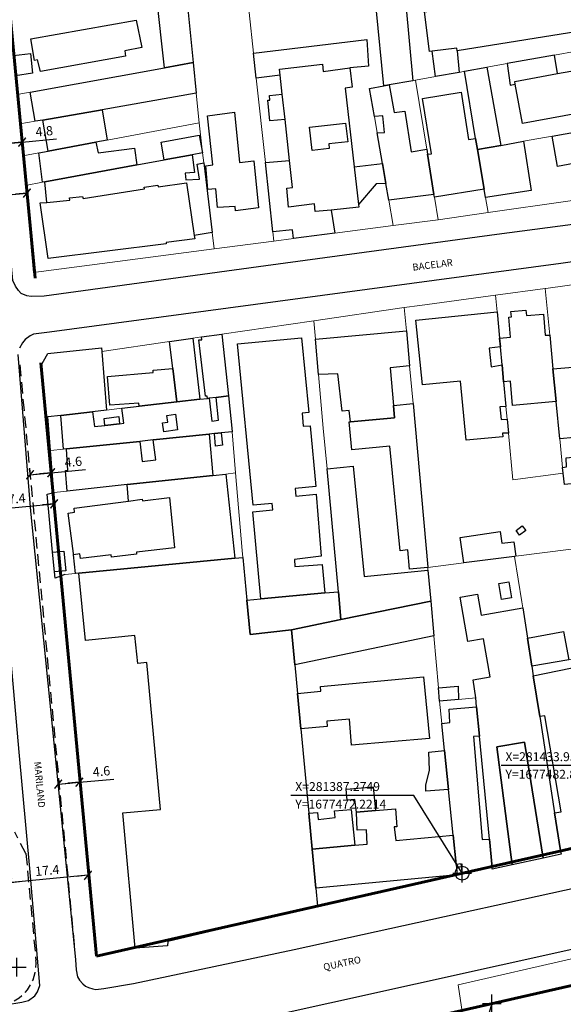
# Model space of a CAD drawing. Units: millimetres. Extents: x 280699 to 283119, y 1677110 to 1679915.
# Drawn here: x 281291 to 281409, y 1677444 to 1677657 of the extents above; entities that cross this region are included whole.
import ezdxf

# ---------------------------------------------------------------- set-up
doc = ezdxf.new("R2010")
doc.units = ezdxf.units.MM
doc.header["$MEASUREMENT"] = 0
doc.header["$PDMODE"] = 2
doc.header["$PDSIZE"] = 2
doc.linetypes.add('DASHED2', pattern=[0.375, 0.25, -0.125])
doc.linetypes.add('DASHEDX2', pattern=[1.5, 1, -0.5])
for name, color, linetype in [('_COORDENADAS_SIRGAS', 7, 'Continuous'), ('_cotas', 7, 'Continuous'), ('_meio fio', 7, 'DASHED2'), ('_textos', 7, 'Continuous'), ('Cerca', 8, 'Cerca'), ('Edificacoes', 2, 'Continuous'), ('Edificacoes_Vazios', 2, 'Continuous'), ('T-MFIO-EXI', 7, 'DASHEDX2'), ('Topon_de_Vias', 7, 'Continuous')]:
    doc.layers.add(name, color=color, linetype=linetype)
for name, color, linetype, lineweight in [('_traçado meio fio', 7, 'Continuous', 60), ('_traçado por meio fio', 7, 'Continuous', 60), ('_traçado viário por coordenadas', 7, 'Continuous', 60), ('Muro_Grade', 8, 'Continuous', 20), ('Pavimentacao_Asfaltica_Mfio', 10, 'Continuous', 30)]:
    doc.layers.add(name, color=color, linetype=linetype, lineweight=lineweight)
doc.styles.add('Arial', font='arial.ttf', dxfattribs={"height": 1.5})
doc.styles.get("Standard").update_dxf_attribs({"font": 'arial.ttf'})
doc.linetypes.add('Cerca', pattern='A,10,0,["X",Standard,S=1,R=0,X=0,Y=-0.5],0.1', length=10.1)
doc.dimstyles.new('AEROS UPV', dxfattribs={"dimtxt": 2, "dimasz": 2.5, "dimexe": 1.25, "dimexo": 0.625, "dimtad": 1, "dimdsep": 46, "dimtxsty": 'Standard', "dimblk": 'ARCHTICK', "dimcen": 2.5, "dimadec": 0, "dimazin": 0, "dimtfac": 1, "dimtmove": 0, "dimatfit": 3, "dimfxl": 1, "dimarcsym": 0})

# ---------------------------------------------------------------- blocks, each defined once
blk = doc.blocks.new('_ARCHTICK')
at = {"color": 0, "linetype": 'ByBlock'}
blk.add_line((0, 0), (-1, 0), dxfattribs=at)
blk.add_solid([(0.398, 0.309), (0.309, 0.398), (-0.309, -0.398), (-0.398, -0.309)], dxfattribs=at)
blk = doc.blocks.new('*D35')
at = {"layer": '_cotas', "color": 0, "lineweight": -2, "transparency": 16777216}
for p, q in [((281306.19, 1677471.75), (281288.87, 1677470.14)), ((281306.25, 1677471.12), (281306.31, 1677470.5)), ((281288.92, 1677469.52), (281288.98, 1677468.89))]:
    blk.add_line(p, q, dxfattribs=at)
at = {"layer": 'Defpoints', "color": 0, "transparency": 16777216}
for p in [(281306.19, 1677471.75), (281288.87, 1677470.14), (281288.87, 1677470.14)]:
    blk.add_point(p, dxfattribs=at)
at = {"layer": '_cotas', "color": 0, "lineweight": -2, "transparency": 16777216, "xscale": 2.5, "yscale": 2.5, "zscale": 2.5}
for p, rotation in [((281306.19, 1677471.75), 5.29983890726088), ((281288.87, 1677470.14), 185.2998389072609)]:
    blk.add_blockref('_ARCHTICK', p, dxfattribs=dict(at, rotation=rotation))
at = {"layer": '_cotas', "color": 0, "transparency": 16777216, "insert": (281297.38, 1677472.56), "char_height": 2, "attachment_point": 5, "rotation": 5.2998}
blk.add_mtext('17.4', dxfattribs=at)
blk = doc.blocks.new('*D579')
at = {"layer": '_cotas', "color": 0, "lineweight": -2, "transparency": 16777216}
for p, q in [((281299.74, 1677491.51), (281304.32, 1677491.93)), ((281304.32, 1677491.93), (281311.76, 1677492.62)), ((281299.8, 1677490.88), (281299.85, 1677490.26)), ((281304.38, 1677491.31), (281304.43, 1677490.69))]:
    blk.add_line(p, q, dxfattribs=at)
at = {"layer": 'Defpoints', "color": 0, "transparency": 16777216}
for p in [(281304.32, 1677491.93), (281304.32, 1677491.93), (281299.74, 1677491.51)]:
    blk.add_point(p, dxfattribs=at)
at = {"layer": '_cotas', "color": 0, "lineweight": -2, "transparency": 16777216, "xscale": 2.5, "yscale": 2.5, "zscale": 2.5}
for p, rotation in [((281299.74, 1677491.51), 185.2998388199009), ((281304.32, 1677491.93), 5.299838819900887)]:
    blk.add_blockref('_ARCHTICK', p, dxfattribs=dict(at, rotation=rotation))
at = {"layer": '_cotas', "color": 0, "transparency": 16777216, "insert": (281309.13, 1677494.03), "char_height": 2, "attachment_point": 5, "rotation": 5.2998}
blk.add_mtext('4.6', dxfattribs=at)
blk = doc.blocks.new('*D840')
at = {"layer": '_cotas', "color": 0, "lineweight": -2, "transparency": 16777216}
for p, q in [((281298.16, 1677559.64), (281298.1, 1677560.26)), ((281293.58, 1677559.21), (281293.52, 1677559.83)), ((281293.64, 1677558.58), (281298.22, 1677559.01)), ((281298.22, 1677559.01), (281305.65, 1677559.71))]:
    blk.add_line(p, q, dxfattribs=at)
at = {"layer": 'Defpoints', "color": 0, "transparency": 16777216}
for p in [(281293.64, 1677558.58), (281298.22, 1677559.01), (281298.22, 1677559.01)]:
    blk.add_point(p, dxfattribs=at)
at = {"layer": '_cotas', "color": 0, "lineweight": -2, "transparency": 16777216, "xscale": 2.5, "yscale": 2.5, "zscale": 2.5}
for p, rotation in [((281298.22, 1677559.01), 5.361683774062711), ((281293.64, 1677558.58), 185.3616837740626)]:
    blk.add_blockref('_ARCHTICK', p, dxfattribs=dict(at, rotation=rotation))
at = {"layer": '_cotas', "color": 0, "transparency": 16777216, "insert": (281303.03, 1677561.12), "char_height": 2, "attachment_point": 5, "rotation": 5.3617}
blk.add_mtext('4.6', dxfattribs=at)
blk = doc.blocks.new('*D841')
at = {"layer": '_cotas', "color": 0, "lineweight": -2, "transparency": 16777216}
for p, q in [((281298.67, 1677554.18), (281298.97, 1677551.01)), ((281281.35, 1677552.56), (281281.64, 1677549.38)), ((281281.53, 1677550.63), (281298.85, 1677552.26))]:
    blk.add_line(p, q, dxfattribs=at)
at = {"layer": 'Defpoints', "color": 0, "transparency": 16777216}
for p in [(281298.61, 1677554.81), (281281.29, 1677553.18), (281298.85, 1677552.26)]:
    blk.add_point(p, dxfattribs=at)
at = {"layer": '_cotas', "color": 0, "lineweight": -2, "transparency": 16777216, "xscale": 2.5, "yscale": 2.5, "zscale": 2.5}
for p, rotation in [((281281.53, 1677550.63), 185.3616837694375), ((281298.85, 1677552.26), 5.361683769437596)]:
    blk.add_blockref('_ARCHTICK', p, dxfattribs=dict(at, rotation=rotation))
at = {"layer": '_cotas', "color": 0, "transparency": 16777216, "insert": (281290.04, 1677553.06), "char_height": 2, "attachment_point": 5, "rotation": 5.3617}
blk.add_mtext('17.4', dxfattribs=at)
blk = doc.blocks.new('*D1113')
at = {"layer": '_cotas', "color": 0, "lineweight": -2, "transparency": 16777216}
for p, q in [((281287.13, 1677630.32), (281287.26, 1677628.97)), ((281287.14, 1677630.22), (281291.92, 1677630.67)), ((281291.91, 1677630.77), (281292.04, 1677629.42)), ((281291.92, 1677630.67), (281299.36, 1677631.37))]:
    blk.add_line(p, q, dxfattribs=at)
at = {"layer": 'Defpoints', "color": 0, "transparency": 16777216}
for p in [(281287.07, 1677630.94), (281291.85, 1677631.39), (281291.92, 1677630.67)]:
    blk.add_point(p, dxfattribs=at)
at = {"layer": '_cotas', "color": 0, "lineweight": -2, "transparency": 16777216, "xscale": 2.5, "yscale": 2.5, "zscale": 2.5}
for p, rotation in [((281287.14, 1677630.22), 185.4009416904556), ((281291.92, 1677630.67), 5.400941690455508)]:
    blk.add_blockref('_ARCHTICK', p, dxfattribs=dict(at, rotation=rotation))
at = {"layer": '_cotas', "color": 0, "transparency": 16777216, "insert": (281296.73, 1677632.78), "char_height": 2, "attachment_point": 5, "rotation": 5.4009}
blk.add_mtext('4.8', dxfattribs=at)
blk = doc.blocks.new('*D1114')
at = {"layer": '_cotas', "color": 0, "lineweight": -2, "transparency": 16777216}
for p, q in [((281292.91, 1677620.25), (281292.85, 1677620.87)), ((281275.38, 1677618.59), (281275.32, 1677619.21)), ((281275.44, 1677617.97), (281292.96, 1677619.63))]:
    blk.add_line(p, q, dxfattribs=at)
at = {"layer": 'Defpoints', "color": 0, "transparency": 16777216}
for p in [(281275.44, 1677617.97), (281292.96, 1677619.63), (281292.96, 1677619.63)]:
    blk.add_point(p, dxfattribs=at)
at = {"layer": '_cotas', "color": 0, "lineweight": -2, "transparency": 16777216, "xscale": 2.5, "yscale": 2.5, "zscale": 2.5}
for p, rotation in [((281292.96, 1677619.63), 5.400941691138767), ((281275.44, 1677617.97), 185.4009416911386)]:
    blk.add_blockref('_ARCHTICK', p, dxfattribs=dict(at, rotation=rotation))
at = {"layer": '_cotas', "color": 0, "transparency": 16777216, "insert": (281284.05, 1677620.44), "char_height": 2, "attachment_point": 5, "rotation": 5.4009}
blk.add_mtext('17.6', dxfattribs=at)

msp = doc.modelspace()

# ---------------------------------------------------------------- linework, layer by layer
at = {"layer": '_COORDENADAS_SIRGAS'}
for points in [[(281433.954, 1677482.816), (281422.366, 1677495.536), (281395.699, 1677495.536)], [(281387.275, 1677472.221), (281376.827, 1677489.061), (281350.16, 1677489.061)], [(281393.693, 1677443.941), (281389.488, 1677429.775), (281362.821, 1677429.775)]]:
    msp.add_lwpolyline(points, dxfattribs=at)
msp.add_point((281290.8, 1677451.836), dxfattribs=at)
at = {"layer": '_meio fio', "ltscale": 10}
for p, q in [((281291.401, 1677582.409), (281303.29, 1677455.74)), ((281292.748, 1677476.45), (281290.346, 1677481.064)), ((281292.748, 1677476.45), (281294.897, 1677453.29))]:
    msp.add_line(p, q, dxfattribs=at)
at = {"layer": '_textos', "color": 0}
msp.add_circle((281387.275, 1677472.221), 1.5, dxfattribs=at)
at = {"layer": '_textos'}
for p in [(281387.275, 1677472.221), (281393.693, 1677443.941)]:
    msp.add_point(p, dxfattribs=at)
at = {"layer": '_traçado meio fio'}
msp.add_line((281295.981, 1677582.839), (281308.051, 1677454.241), dxfattribs=at)
at = {"layer": '_traçado por meio fio'}
msp.add_line((281283.282, 1677722.031), (281294.71, 1677601.159), dxfattribs=at)
at = {"layer": '_traçado viário por coordenadas'}
for p, q in [((281308.051, 1677454.241), (281433.954, 1677482.816)), ((281309.193, 1677424.762), (281440.372, 1677454.535))]:
    msp.add_line(p, q, dxfattribs=at)
at = {"layer": 'Cerca', "flags": 128}
for points in [[(281298.533, 1677541.782), (281297.374, 1677554.34), (281298.813, 1677554.718)], [(281298.923, 1677537.541), (281298.533, 1677541.782)], [(281301.164, 1677536.971), (281299.05, 1677536.154), (281298.923, 1677537.541)]]:
    msp.add_lwpolyline(points, dxfattribs=at)
at = {"layer": 'Edificacoes', "flags": 128}
for points in [[(281324.443, 1677662.88), (281327.484, 1677663.2), (281328.985, 1677647.904), (281322.752, 1677646.784), (281321.052, 1677662.51)], [(281379.087, 1677658.938), (281379.615, 1677659.009), (281385.387, 1677659.769), (281392.511, 1677660.701), (281392.392, 1677661.608), (281395.274, 1677661.985), (281395.415, 1677660.909), (281399.893, 1677661.486), (281399.736, 1677662.585), (281402.556, 1677662.989), (281402.653, 1677662.312), (281416.047, 1677664.343), (281417.666, 1677656.014), (281415.871, 1677655.765), (281415.931, 1677655.201), (281386.198, 1677650.435), (281386.137, 1677651.023), (281380.765, 1677650.375), (281380.194, 1677650.298)], [(281379.155, 1677662.42), (281385.077, 1677663.34), (281385.387, 1677659.769), (281392.511, 1677660.701), (281392.392, 1677661.608), (281395.274, 1677661.985), (281395.415, 1677660.909), (281399.893, 1677661.486), (281399.736, 1677662.585), (281402.556, 1677662.989), (281402.653, 1677662.312), (281416.047, 1677664.343), (281417.666, 1677656.014), (281415.871, 1677655.765), (281415.931, 1677655.201), (281386.198, 1677650.435), (281386.598, 1677645.804), (281381.506, 1677644.883), (281380.765, 1677650.375), (281380.194, 1677650.298), (281379.087, 1677658.938), (281379.615, 1677659.009)], [(281371.472, 1677643.072), (281370.321, 1677642.862), (281368.641, 1677659.809), (281375.082, 1677660.536), (281376.574, 1677643.993)], [(281316.65, 1677657.128), (281317.872, 1677651.201), (281314.178, 1677650.489), (281314.313, 1677649.316), (281295.868, 1677645.982), (281295.221, 1677648.54), (281294.616, 1677648.403), (281293.787, 1677653.066)], [(281359.657, 1677610.94), (281350.754, 1677609.779), (281350.507, 1677611.673), (281346.252, 1677611.23), (281344.641, 1677626.226), (281349.883, 1677626.676), (281348.883, 1677635.61), (281345.574, 1677635.313), (281345.137, 1677639.799), (281345.575, 1677639.799), (281345.503, 1677640.748), (281348.273, 1677641.042), (281347.812, 1677645.183), (281342.67, 1677644.573), (281342.09, 1677649.955), (281366.611, 1677652.898), (281366.993, 1677647.129), (281362.948, 1677646.764), (281363.435, 1677642.563), (281361.894, 1677642.383), (281363.869, 1677625.295), (281370.011, 1677626.056), (281370.761, 1677621.694), (281368.654, 1677621.618), (281364.809, 1677617.182), (281364.88, 1677616.609), (281358.857, 1677615.942)], [(281290.47, 1677645.023), (281290.07, 1677649.435), (281293.731, 1677649.908), (281294.154, 1677645.624), (281290.47, 1677645.023)], [(281397.022, 1677647.694), (281397.649, 1677643.032), (281398.772, 1677643.231), (281398.66, 1677643.847), (281407.917, 1677645.53), (281407.276, 1677649.545)], [(281328.985, 1677647.904), (281329.635, 1677641.272), (281309.227, 1677637.71), (281296.382, 1677635.469), (281294.771, 1677635.189), (281293.681, 1677641.532), (281322.752, 1677646.784)], [(281347.812, 1677645.183), (281347.661, 1677646.457), (281356.998, 1677647.593), (281357.153, 1677645.989), (281362.948, 1677646.764), (281363.435, 1677642.563), (281361.894, 1677642.383), (281363.869, 1677625.295), (281364.809, 1677617.182), (281364.88, 1677616.609), (281358.857, 1677615.942), (281355.422, 1677615.652), (281355.26, 1677617.282), (281349.609, 1677616.577), (281349.284, 1677620.706), (281350.534, 1677620.868), (281349.883, 1677626.676), (281348.883, 1677635.61), (281348.273, 1677641.042)], [(281398.772, 1677643.231), (281398.66, 1677643.847), (281407.917, 1677645.53), (281419.051, 1677647.492), (281420.412, 1677639.574), (281415.471, 1677638.676), (281415.682, 1677637.518), (281400.318, 1677634.726)], [(281390.599, 1677629.087), (281390.199, 1677631.488), (281387.768, 1677646.024), (281392.59, 1677646.894), (281395.621, 1677629.977)], [(281379.585, 1677629.117), (281379.755, 1677628.057), (281381.166, 1677619.343), (281371.382, 1677618.103), (281370.761, 1677621.694), (281370.011, 1677626.056), (281368.871, 1677632.668), (281370.46, 1677632.781), (281370.084, 1677636.395), (281368.25, 1677636.25), (281367.2, 1677642.302), (281370.321, 1677642.862), (281371.472, 1677643.072), (281372.53, 1677637.067), (281374.853, 1677637.401), (281376.209, 1677628.605)], [(281381.166, 1677619.343), (281379.755, 1677628.057), (281380.644, 1677628.17), (281378.678, 1677640.14), (281387.031, 1677641.522), (281388.625, 1677631.254), (281390.199, 1677631.488), (281390.599, 1677629.087), (281392.04, 1677620.484), (281381.266, 1677618.753)], [(281310.328, 1677631.118), (281307.917, 1677630.658), (281297.593, 1677628.727), (281296.382, 1677635.469), (281309.227, 1677637.71)], [(281337.938, 1677637.14), (281339.015, 1677626.292), (281342.121, 1677626.596), (281343.165, 1677616.425), (281338.129, 1677615.8), (281338.073, 1677616.702), (281334.267, 1677616.5), (281333.879, 1677620.565), (281332.133, 1677620.413), (281331.699, 1677625.53), (281333.251, 1677625.734), (281332.086, 1677636.404)], [(281361.998, 1677634.819), (281362.468, 1677630.745), (281358.366, 1677630.272), (281358.482, 1677629.266), (281354.764, 1677628.837), (281354.178, 1677633.913)], [(281406.806, 1677631.968), (281420.091, 1677634.319), (281422.436, 1677620.873), (281416.48, 1677619.814), (281416.34, 1677620.521), (281412.519, 1677619.908), (281411.422, 1677626.022), (281407.947, 1677625.411)], [(281297.593, 1677628.727), (281307.917, 1677630.658), (281308.394, 1677628.359), (281316.285, 1677629.392), (281316.8, 1677625.746), (281296.852, 1677622.064), (281296.302, 1677621.964), (281295.522, 1677628.337)], [(281330.996, 1677628.367), (281328.755, 1677627.946), (281322.732, 1677626.836), (281322.024, 1677630.683), (281330.289, 1677632.199)], [(281392.34, 1677618.653), (281392.04, 1677620.484), (281390.599, 1677629.087), (281395.621, 1677629.977), (281400.543, 1677630.858), (281402.191, 1677620.169)], [(281331.286, 1677626.196), (281333.077, 1677611.06), (281329.235, 1677610.4), (281329.335, 1677609.733), (281323.128, 1677608.917), (281323.164, 1677608.597), (281297.573, 1677605.481), (281295.86, 1677617.483), (281297.292, 1677617.612), (281296.852, 1677622.064), (281316.8, 1677625.746), (281322.732, 1677626.836), (281328.755, 1677627.946), (281329.256, 1677624.099), (281327.229, 1677623.948), (281327.41, 1677622.497), (281330.338, 1677622.678), (281329.885, 1677625.912)], [(281297.292, 1677617.612), (281302.264, 1677618.072), (281302.211, 1677618.604), (281305.013, 1677618.905), (281305.12, 1677618.479), (281318.469, 1677620.536), (281318.374, 1677620.888), (281321.33, 1677621.347), (281321.388, 1677620.949), (281327.524, 1677621.874), (281329.235, 1677610.4), (281329.335, 1677609.733), (281323.128, 1677608.917), (281323.164, 1677608.597), (281297.573, 1677605.481), (281295.86, 1677617.483)], [(281406.956, 1677581.518), (281407.626, 1677574.475), (281398.213, 1677573.581), (281397.777, 1677578.841), (281396.261, 1677578.717), (281395.921, 1677582.388), (281395.551, 1677586.32), (281395.381, 1677588.181), (281397.725, 1677588.382), (281397.354, 1677592.737), (281397.929, 1677592.787), (281397.834, 1677593.958), (281401.1, 1677594.22), (281401.193, 1677593.06), (281404.863, 1677593.357), (281405.245, 1677588.851), (281406.255, 1677588.821)], [(281394.841, 1677593.893), (281395.381, 1677588.181), (281395.551, 1677586.32), (281393.095, 1677586.041), (281393.544, 1677581.99), (281395.921, 1677582.388), (281396.261, 1677578.717), (281396.762, 1677573.365), (281395.429, 1677573.286), (281395.701, 1677570.564), (281397.022, 1677570.594), (281397.302, 1677567.583), (281396.001, 1677567.563), (281396.076, 1677566.78), (281388.161, 1677566.078), (281386.896, 1677578.866), (281378.649, 1677578.085), (281377.217, 1677592.09)], [(281375.183, 1677589.761), (281375.883, 1677582.178), (281371.644, 1677581.734), (281372.402, 1677573.585), (281372.645, 1677570.945), (281363.088, 1677570.074), (281362.804, 1677572.536), (281361.249, 1677572.325), (281360.343, 1677580.471), (281356.166, 1677580.298), (281355.485, 1677587.991)], [(281323.833, 1677587.43), (281328.895, 1677588.171), (281330.425, 1677574.936), (281325.444, 1677574.355), (281324.553, 1677581.618)], [(281330.796, 1677588.441), (281335.207, 1677589.081), (281336.608, 1677575.646), (281333.957, 1677575.346), (281332.476, 1677575.166), (281332.056, 1677575.126), (281332, 1677575.624), (281331.684, 1677575.603), (281330.246, 1677587.788), (281330.86, 1677587.845)], [(281343.661, 1677531.688), (281341.911, 1677550.55), (281346.244, 1677550.958), (281346.116, 1677552.366), (281341.951, 1677551.958), (281338.558, 1677586.929), (281352.482, 1677588.279), (281354.061, 1677572.057), (281352.592, 1677571.929), (281352.85, 1677569.082), (281354.367, 1677569.201), (281355.566, 1677556.033), (281351.098, 1677555.588), (281351.24, 1677553.966), (281355.641, 1677554.35), (281356.747, 1677540.917), (281350.953, 1677540.229), (281351.024, 1677538.691), (281356.953, 1677539.142), (281357.526, 1677532.979)], [(281297.482, 1677571.114), (281296.972, 1677571.054), (281295.88, 1677582.064), (281297.517, 1677584.868), (281309.147, 1677586.05), (281309.207, 1677585.32), (281310.228, 1677572.595), (281307.186, 1677572.234), (281300.284, 1677571.434)], [(281325.444, 1677574.355), (281317.27, 1677573.405), (281317.213, 1677574.109), (281310.936, 1677573.627), (281310.404, 1677579.902), (281320.332, 1677580.738), (281320.279, 1677581.253), (281324.553, 1677581.618)], [(281408.406, 1677566.342), (281407.626, 1677574.475), (281406.956, 1677581.518), (281412.954, 1677582.069), (281414.339, 1677566.952), (281411.568, 1677566.662)], [(281300.284, 1677571.434), (281307.186, 1677572.234), (281307.598, 1677569.007), (281309.843, 1677569.265), (281313.052, 1677569.644), (281313.974, 1677569.74), (281313.559, 1677572.975), (281317.27, 1677573.405), (281325.444, 1677574.355), (281330.425, 1677574.936), (281332.056, 1677575.126), (281332.476, 1677575.166), (281333.031, 1677570.171), (281334.438, 1677570.38), (281333.957, 1677575.346), (281336.608, 1677575.646), (281337.398, 1677567.983), (281337.408, 1677567.883), (281335.047, 1677567.643), (281333.577, 1677567.483), (281332.446, 1677567.373), (281320.321, 1677566.112), (281317.43, 1677565.812), (281301.534, 1677564.161), (281300.904, 1677564.091)], [(281376.654, 1677573.995), (281379.815, 1677538.511), (281379.815, 1677538.461), (281375.875, 1677538.136), (281375.481, 1677542.268), (281373.824, 1677542.092), (281371.57, 1677564.787), (281363.394, 1677563.978), (281362.808, 1677570.061), (281363.088, 1677570.074), (281372.645, 1677570.945), (281372.402, 1677573.585)], [(281309.843, 1677569.265), (281309.662, 1677570.796), (281312.871, 1677571.175), (281313.052, 1677569.644), (281309.843, 1677569.265)], [(281409.427, 1677556.468), (281409.167, 1677558.929), (281409.037, 1677560.17), (281409.906, 1677560.262), (281409.787, 1677562.277), (281412.018, 1677562.461), (281411.568, 1677566.662), (281414.339, 1677566.952), (281420.061, 1677567.543), (281432.946, 1677568.883), (281433.876, 1677558.939), (281417.42, 1677557.279)], [(281314.649, 1677556.428), (281301.714, 1677555.028), (281301.306, 1677559.499), (281301.848, 1677559.53), (281301.534, 1677564.161), (281317.43, 1677565.812), (281317.959, 1677561.429), (281320.892, 1677561.786), (281320.321, 1677566.112), (281332.446, 1677567.373), (281333.277, 1677558.429)], [(281335.047, 1677567.643), (281335.309, 1677564.962), (281333.843, 1677564.797), (281333.577, 1677567.483), (281335.047, 1677567.643)], [(281380.465, 1677531.198), (281361.008, 1677527.187), (281360.457, 1677533.179), (281357.996, 1677559.86), (281363.686, 1677560.417), (281366.018, 1677536.495), (281379.865, 1677537.911)], [(281314.649, 1677556.428), (281333.277, 1677558.429), (281336.028, 1677558.728), (281337.999, 1677540.489), (281304.205, 1677537.261), (281303.495, 1677537.191), (281303.053, 1677541.224), (281303.025, 1677541.482), (281301.91, 1677550.256), (281303.284, 1677550.431), (281303.17, 1677551.324), (281314.989, 1677552.827)], [(281301.91, 1677550.256), (281303.284, 1677550.431), (281303.17, 1677551.324), (281314.989, 1677552.827), (281317.939, 1677553.253), (281317.977, 1677552.904), (281323.82, 1677553.645), (281324.93, 1677542.753), (281316.693, 1677541.803), (281316.702, 1677541.395), (281311.26, 1677540.709), (281311.202, 1677541.225), (281304.543, 1677540.414), (281304.413, 1677541.423), (281303.053, 1677541.224), (281303.025, 1677541.482)], [(281400.293, 1677547.535), (281401.077, 1677546.522), (281399.733, 1677545.477), (281398.963, 1677546.48), (281400.293, 1677547.535)], [(281398.622, 1677540.882), (281387.608, 1677539.462), (281386.823, 1677544.981), (281395.504, 1677546.255), (281395.869, 1677543.752), (281398.482, 1677544.061), (281398.913, 1677540.922)], [(281298.923, 1677537.541), (281298.533, 1677541.782), (281300.989, 1677541.988), (281301.368, 1677537.758), (281298.923, 1677537.541)], [(281339.709, 1677540.652), (281340.62, 1677531.418), (281341.344, 1677523.971), (281350.283, 1677524.976), (281350.994, 1677517.363), (281351.584, 1677511.15), (281352.304, 1677503.497), (281354.015, 1677485.21), (281354.755, 1677477.417), (281355.545, 1677468.924), (281355.906, 1677465.072), (281323.504, 1677457.39), (281323.428, 1677456.489), (281316.423, 1677455.948), (281313.758, 1677485.278), (281321.881, 1677486.013), (281318.946, 1677517.89), (281316.966, 1677517.643), (281316.375, 1677523.761), (281305.632, 1677522.614), (281304.205, 1677537.261), (281337.999, 1677540.489)], [(281397.382, 1677535.36), (281397.995, 1677531.886), (281395.795, 1677531.501), (281395.185, 1677534.976), (281397.382, 1677535.36)], [(281340.62, 1677531.418), (281343.661, 1677531.688), (281357.526, 1677532.979), (281360.457, 1677533.179), (281361.008, 1677527.187), (281350.283, 1677524.976), (281341.344, 1677523.971)], [(281393.791, 1677473.045), (281393.76, 1677473.415), (281393.17, 1677479.558), (281391.009, 1677501.917), (281390.399, 1677508.239), (281390.209, 1677510.19), (281389.649, 1677514.13), (281393.368, 1677514.781), (281391.906, 1677522.993), (281388.532, 1677522.4), (281386.838, 1677532.01), (281390.608, 1677532.674), (281391.411, 1677528.155), (281400.393, 1677529.748), (281401.424, 1677523.145), (281402.364, 1677517.063), (281402.684, 1677515.012), (281404.075, 1677506.148), (281407.316, 1677485.3), (281408.586, 1677477.157), (281408.716, 1677476.317), (281404.805, 1677475.456), (281400.776, 1677500.639), (281394.788, 1677499.571), (281398.142, 1677473.996)], [(281350.283, 1677524.976), (281361.008, 1677527.187), (281380.465, 1677531.198), (281381.136, 1677523.655), (281350.994, 1677517.363)], [(281402.364, 1677517.063), (281401.424, 1677523.145), (281409.202, 1677524.608), (281410.357, 1677518.463), (281402.364, 1677517.063)], [(281404.075, 1677506.148), (281402.684, 1677515.012), (281413.548, 1677517.223), (281414.209, 1677513.391), (281415.329, 1677506.789), (281415.359, 1677506.599), (281414.219, 1677506.393), (281417.676, 1677487.052), (281418.66, 1677487.231), (281419.911, 1677479.888), (281416.231, 1677479.046), (281416.377, 1677478.169), (281412.579, 1677477.33), (281412.507, 1677478.17), (281408.586, 1677477.157), (281407.316, 1677485.3), (281408.707, 1677485.533), (281405.188, 1677506.334)], [(281352.304, 1677503.497), (281351.584, 1677511.15), (281356.68, 1677511.627), (281356.58, 1677512.698), (281378.859, 1677514.771), (281380.231, 1677501.43), (281363.273, 1677499.937), (281362.894, 1677505.569), (281357.944, 1677505.172), (281358.048, 1677503.987)], [(281382.396, 1677509.5), (281382.146, 1677512.371), (281386.381, 1677512.746), (281386.498, 1677509.86), (281382.396, 1677509.5)], [(281385.947, 1677474.056), (281385.307, 1677480.458), (281384.327, 1677490.312), (281383.476, 1677498.775), (281382.886, 1677504.668), (281384.573, 1677504.879), (281384.49, 1677507.784), (281390.399, 1677508.239), (281391.009, 1677501.917), (281389.757, 1677501.817), (281391.582, 1677479.495), (281393.17, 1677479.558), (281393.76, 1677473.415), (281387.344, 1677472.082), (281387.089, 1677474.216)], [(281404.805, 1677475.456), (281398.142, 1677473.996), (281394.788, 1677499.571), (281400.776, 1677500.639), (281404.805, 1677475.456)], [(281383.476, 1677498.775), (281384.327, 1677490.312), (281379.42, 1677489.984), (281379.381, 1677491.296), (281380.193, 1677494.538), (281380.039, 1677498.475)], [(281368.471, 1677485.78), (281364.349, 1677485.41), (281363.981, 1677488.201), (281362.377, 1677488.071), (281362.168, 1677490.384), (281367.993, 1677490.93)], [(281354.755, 1677477.417), (281354.015, 1677485.21), (281355.898, 1677485.385), (281356.069, 1677483.827), (281359.786, 1677484.245), (281359.622, 1677485.735), (281363.239, 1677486.04), (281363.999, 1677478.277)], [(281355.545, 1677468.924), (281354.755, 1677477.417), (281363.999, 1677478.277), (281366.686, 1677478.532), (281366.511, 1677481.596), (281364.494, 1677481.514), (281364.349, 1677485.41), (281368.471, 1677485.78), (281372.832, 1677486.18), (281373.107, 1677482.283), (281372.554, 1677482.244), (281372.864, 1677479.271), (281385.307, 1677480.458), (281385.947, 1677474.056), (281386.167, 1677471.855)]]:
    msp.add_lwpolyline(points, close=True, dxfattribs=at)
at = {"layer": 'Edificacoes_Vazios', "flags": 128}
msp.add_lwpolyline([(281322.352, 1677569.794), (281323.513, 1677569.973), (281323.312, 1677571.417), (281325.183, 1677571.694), (281325.61, 1677568.296), (281322.598, 1677567.89)], close=True, dxfattribs=at)
at = {"layer": 'Muro_Grade', "flags": 128}
for points in [[(281340.029, 1677669.163), (281341.14, 1677658.809), (281342.09, 1677649.955), (281342.67, 1677644.573)], [(281367.497, 1677670.447), (281368.521, 1677661.08), (281368.541, 1677660.789), (281368.641, 1677659.809), (281370.321, 1677642.862), (281371.472, 1677643.072), (281376.574, 1677643.993), (281377.164, 1677644.103)], [(281327.484, 1677663.2), (281328.985, 1677647.904)], [(281424.603, 1677635.119), (281421.361, 1677652.096), (281407.276, 1677649.545), (281397.022, 1677647.694)], [(281293.681, 1677641.532), (281322.752, 1677646.784), (281328.985, 1677647.904)], [(281328.985, 1677647.904), (281329.635, 1677641.272)], [(281392.59, 1677646.894), (281397.022, 1677647.694)], [(281381.166, 1677619.343), (281379.755, 1677628.057), (281379.585, 1677629.117), (281377.164, 1677644.103), (281381.506, 1677644.883), (281386.598, 1677645.804), (281387.768, 1677646.024), (281392.59, 1677646.894)], [(281390.199, 1677631.488), (281387.768, 1677646.024)], [(281342.67, 1677644.573), (281344.641, 1677626.226), (281346.252, 1677611.23), (281346.472, 1677609.219)], [(281293.681, 1677641.532), (281290.84, 1677641.022)], [(281291.43, 1677634.609), (281290.84, 1677641.022)], [(281291.43, 1677634.609), (281294.771, 1677635.189), (281296.382, 1677635.469), (281309.227, 1677637.71), (281329.635, 1677641.272)], [(281329.635, 1677641.272), (281330.265, 1677634.849)], [(281372.332, 1677612.59), (281371.382, 1677618.103), (281370.761, 1677621.694), (281370.011, 1677626.056), (281368.871, 1677632.668), (281368.25, 1677636.25), (281367.2, 1677642.302), (281370.321, 1677642.862)], [(281291.43, 1677634.609), (281292.07, 1677627.696), (281295.522, 1677628.337), (281297.593, 1677628.727), (281307.917, 1677630.658), (281310.328, 1677631.118)], [(281330.265, 1677634.849), (281310.328, 1677631.118)], [(281330.265, 1677634.849), (281330.996, 1677628.367)], [(281424.603, 1677635.119), (281420.091, 1677634.319), (281406.806, 1677631.968), (281400.543, 1677630.858), (281395.621, 1677629.977), (281390.599, 1677629.087)], [(281424.603, 1677635.119), (281427.43, 1677620.316), (281392.89, 1677615.392)], [(281390.599, 1677629.087), (281390.199, 1677631.488)], [(281331.286, 1677626.196), (281331.026, 1677628.367), (281330.996, 1677628.367), (281328.755, 1677627.946), (281322.732, 1677626.836)], [(281392.89, 1677615.392), (281392.34, 1677618.653), (281392.04, 1677620.484), (281390.599, 1677629.087)], [(281292.651, 1677621.294), (281292.07, 1677627.696)], [(281292.651, 1677621.294), (281296.302, 1677621.964), (281296.852, 1677622.064), (281316.8, 1677625.746), (281322.732, 1677626.836)], [(281331.286, 1677626.196), (281333.077, 1677611.06), (281333.497, 1677607.538)], [(281333.497, 1677607.538), (281294.391, 1677602.446), (281292.651, 1677621.294)], [(281381.166, 1677619.343), (281381.266, 1677618.753)], [(281381.266, 1677618.753), (281382.056, 1677613.851)], [(281392.89, 1677615.392), (281382.056, 1677613.851)], [(281346.472, 1677609.219), (281350.754, 1677609.779), (281359.657, 1677610.94), (281372.332, 1677612.59), (281382.056, 1677613.851)], [(281346.472, 1677609.219), (281333.497, 1677607.538)], [(281394.511, 1677597.494), (281405.275, 1677598.945), (281405.425, 1677598.965), (281431.115, 1677602.536), (281436.667, 1677569.263)], [(281406.956, 1677581.518), (281406.255, 1677588.821), (281405.275, 1677598.945)], [(281374.713, 1677594.803), (281378.111, 1677595.296), (281394.511, 1677597.494)], [(281396.261, 1677578.717), (281395.921, 1677582.388), (281395.551, 1677586.32), (281395.381, 1677588.181), (281394.841, 1677593.893), (281394.511, 1677597.494)], [(281355.135, 1677591.972), (281374.713, 1677594.803)], [(281379.815, 1677538.461), (281379.815, 1677538.511), (281376.654, 1677573.995), (281376.637, 1677574.048), (281375.883, 1677582.178), (281375.183, 1677589.761), (281374.713, 1677594.803)], [(281335.207, 1677589.081), (281355.135, 1677591.972)], [(281361.008, 1677527.187), (281360.457, 1677533.179), (281357.996, 1677559.86), (281357.189, 1677568.695), (281356.166, 1677580.298), (281355.485, 1677587.991), (281355.135, 1677591.972)], [(281323.833, 1677587.43), (281328.895, 1677588.171), (281330.796, 1677588.441)], [(281330.796, 1677588.441), (281335.207, 1677589.081), (281336.608, 1677575.646)], [(281309.207, 1677585.32), (281309.147, 1677586.05)], [(281309.207, 1677585.32), (281323.833, 1677587.43)], [(281325.444, 1677574.355), (281324.553, 1677581.618), (281323.833, 1677587.43)], [(281309.207, 1677585.32), (281310.228, 1677572.595), (281313.559, 1677572.975), (281317.27, 1677573.405), (281325.444, 1677574.355)], [(281414.339, 1677566.952), (281411.568, 1677566.662), (281408.406, 1677566.342), (281407.626, 1677574.475), (281406.956, 1677581.518)], [(281409.427, 1677556.468), (281409.167, 1677558.929), (281398.246, 1677557.45), (281397.302, 1677567.583), (281397.022, 1677570.594), (281396.762, 1677573.365), (281396.261, 1677578.717)], [(281325.444, 1677574.355), (281330.425, 1677574.936)], [(281330.425, 1677574.936), (281332.056, 1677575.126)], [(281332.056, 1677575.126), (281332.476, 1677575.166), (281333.957, 1677575.346), (281336.608, 1677575.646), (281337.398, 1677567.983), (281337.408, 1677567.883)], [(281296.972, 1677571.054), (281297.482, 1677571.114)], [(281297.482, 1677571.114), (281300.284, 1677571.434), (281307.186, 1677572.234), (281310.228, 1677572.595)], [(281297.482, 1677571.114), (281298.073, 1677563.801)], [(281337.408, 1677567.883), (281335.047, 1677567.643), (281333.577, 1677567.483), (281332.446, 1677567.373), (281320.321, 1677566.112), (281317.43, 1677565.812), (281301.534, 1677564.161), (281300.904, 1677564.091), (281298.073, 1677563.801)], [(281337.408, 1677567.883), (281338.159, 1677558.959)], [(281408.406, 1677566.342), (281408.554, 1677564.847), (281409.037, 1677560.17), (281409.167, 1677558.929)], [(281298.073, 1677563.801), (281298.813, 1677554.718), (281301.714, 1677555.028), (281314.649, 1677556.428), (281333.277, 1677558.429), (281336.028, 1677558.728), (281338.159, 1677558.959)], [(281338.159, 1677558.959), (281339.567, 1677542.156), (281339.709, 1677540.652)], [(281379.815, 1677538.461), (281387.608, 1677539.462), (281398.622, 1677540.882)], [(281398.622, 1677540.882), (281398.913, 1677540.922), (281410.887, 1677542.463)], [(281402.364, 1677517.063), (281401.424, 1677523.145), (281400.393, 1677529.748), (281400.196, 1677531.005), (281398.622, 1677540.882)], [(281339.709, 1677540.652), (281337.999, 1677540.489), (281304.205, 1677537.261), (281303.495, 1677537.191), (281301.164, 1677536.971)], [(281350.283, 1677524.976), (281341.344, 1677523.971), (281340.62, 1677531.418), (281339.709, 1677540.652)], [(281379.815, 1677538.461), (281379.865, 1677537.911), (281380.465, 1677531.198)], [(281361.008, 1677527.187), (281380.465, 1677531.198)], [(281380.465, 1677531.198), (281381.136, 1677523.655), (281382.146, 1677512.371), (281382.396, 1677509.5)], [(281350.283, 1677524.976), (281361.008, 1677527.187)], [(281355.906, 1677465.072), (281355.545, 1677468.924), (281354.755, 1677477.417), (281354.015, 1677485.21), (281352.304, 1677503.497), (281351.584, 1677511.15), (281350.994, 1677517.363), (281350.283, 1677524.976)], [(281408.716, 1677476.317), (281408.586, 1677477.157), (281407.316, 1677485.3), (281404.075, 1677506.148), (281402.684, 1677515.012), (281402.364, 1677517.063), (281410.357, 1677518.463), (281413.258, 1677518.963), (281420.301, 1677520.194)], [(281382.396, 1677509.5), (281386.498, 1677509.86)], [(281382.396, 1677509.5), (281382.886, 1677504.668), (281383.476, 1677498.775), (281384.327, 1677490.312), (281385.307, 1677480.458), (281385.947, 1677474.056), (281386.167, 1677471.855)], [(281390.399, 1677508.239), (281390.209, 1677510.19), (281386.498, 1677509.86)], [(281391.009, 1677501.917), (281390.399, 1677508.239)], [(281393.17, 1677479.558), (281391.009, 1677501.917)], [(281393.791, 1677473.045), (281393.76, 1677473.415), (281393.17, 1677479.558)], [(281394.435, 1677393.992), (281392.945, 1677403.975), (281392.287, 1677408.384), (281389.68, 1677425.857), (281387.098, 1677443.158), (281386.371, 1677448.03), (281411.584, 1677453.779)]]:
    msp.add_lwpolyline(points, dxfattribs=at)
at = {"layer": 'Pavimentacao_Asfaltica_Mfio', "flags": 128}
for points in [[(281423.785, 1677670.541), (281428.247, 1677645.731), (281432.536, 1677622.505), (281432.853, 1677620.142), (281432.818, 1677618.88), (281432.534, 1677617.603), (281431.581, 1677616.154), (281430.979, 1677615.623), (281428.816, 1677615.127), (281394.773, 1677610.649), (281368.705, 1677607.09), (281344.733, 1677603.871), (281296.69, 1677597.295), (281293.874, 1677597.233), (281292.935, 1677597.358), (281291.746, 1677597.859), (281291.151, 1677598.516), (281290.463, 1677599.487), (281289.931, 1677600.707), (281289.036, 1677610.033), (281284.833, 1677653.643), (281283.658, 1677670.306)], [(281428.467, 1677607.174), (281408.625, 1677604.34), (281381.217, 1677600.662), (281297.872, 1677589.453), (281294.384, 1677589.019), (281293.693, 1677588.67), (281292.594, 1677587.915), (281292.006, 1677587.156), (281291.314, 1677585.981)], [(281256.359, 1677438.436), (281291.839, 1677444.217), (281293.299, 1677444.634), (281294.677, 1677445.635), (281295.261, 1677446.511), (281295.727, 1677447.857), (281293.624, 1677473.255), (281291.302, 1677498.419), (281288.198, 1677533.757), (281286.127, 1677555.156), (281284.313, 1677575.67), (281283.447, 1677583.559), (281283.037, 1677585), (281282.409, 1677585.773), (281281.412, 1677586.326), (281280.028, 1677586.552), (281278.753, 1677586.552), (281276.47, 1677586.29), (281262.124, 1677584.49), (281234.698, 1677580.698), (281189.333, 1677574.792), (281189.187, 1677574.763)], [(281290.99, 1677584.617), (281293.756, 1677550.666), (281298.44, 1677504.041), (281303.516, 1677453.413), (281303.648, 1677451.281), (281303.915, 1677449.712), (281304.348, 1677449.044), (281305.045, 1677448.214), (281305.646, 1677447.746), (281306.28, 1677447.446), (281307.214, 1677447.146), (281307.915, 1677447.012), (281309.641, 1677447.212), (281316.086, 1677448.309), (281350.87, 1677455.637), (281433.111, 1677473.755)], [(281306.03, 1677420.734), (281305.228, 1677428.557), (281305.473, 1677429.802), (281306.005, 1677430.776), (281306.512, 1677431.461), (281307.156, 1677432.01), (281307.74, 1677432.331), (281308.268, 1677432.619), (281309.018, 1677432.988), (281309.765, 1677433.276), (281311.121, 1677433.66), (281340.014, 1677439.963), (281432.842, 1677460.569), (281475.421, 1677469.563), (281491.155, 1677472.704), (281494.365, 1677473.358), (281496.591, 1677473.482), (281519.319, 1677473.041)]]:
    msp.add_lwpolyline(points, dxfattribs=at)
at = {"layer": 'T-MFIO-EXI', "ltscale": 2}
msp.add_arc((281285.936, 1677452.458), 9, 279.11214, 5.30288, dxfattribs=at)

# ---------------------------------------------------------------- texts
at = {"layer": '_COORDENADAS_SIRGAS'}
for s, p in [('X=281433.9535', (281396.652, 1677496.489)), ('Y=1677482.8156', (281396.652, 1677492.679)), ('X=281387.2749', (281351.112, 1677490.014)), ('Y=1677472.2214', (281351.112, 1677486.204))]:
    msp.add_text(s, height=1.93333, dxfattribs=at).set_placement(p)
at = {"layer": 'Topon_de_Vias', "style": 'Arial'}
for s, rotation, p in [('BACELAR', 7.17997, (281376.603, 1677602.793)), ('MARILAND', 275.22806, (281294.518, 1677496.341)), ('QUATRO', 12.04445, (281357.351, 1677451.072))]:
    msp.add_text(s, height=1.5, rotation=rotation, dxfattribs=at).set_placement(p)

# ---------------------------------------------------------------- dimensions: what is measured, and where the dimension line sits
at = {"layer": '_cotas'}
for p1, p2, distance, picture, middle in [((281287.073, 1677630.941), (281291.852, 1677631.393), -0.727, '*D1113', (281296.731, 1677632.777)), ((281275.442, 1677617.97), (281292.964, 1677619.626), 0, '*D1114', (281284.048, 1677620.437)), ((281293.637, 1677558.584), (281298.217, 1677559.013), 0, '*D840', (281303.027, 1677561.118)), ((281281.288, 1677553.181), (281298.612, 1677554.807), -2.563, '*D841', (281290.037, 1677553.064)), ((281299.738, 1677491.505), (281304.319, 1677491.93), 0, '*D579', (281309.131, 1677494.03)), ((281306.191, 1677471.746), (281288.865, 1677470.139), 0, '*D35', (281297.378, 1677472.565))]:
    dim = msp.add_aligned_dim(p1=p1, p2=p2, distance=distance, dimstyle='AEROS UPV', dxfattribs=at)
    dim.commit()
    dim.dimension.update_dxf_attribs({"geometry": picture, "text_midpoint": middle})

doc.saveas('drawing.dxf')
